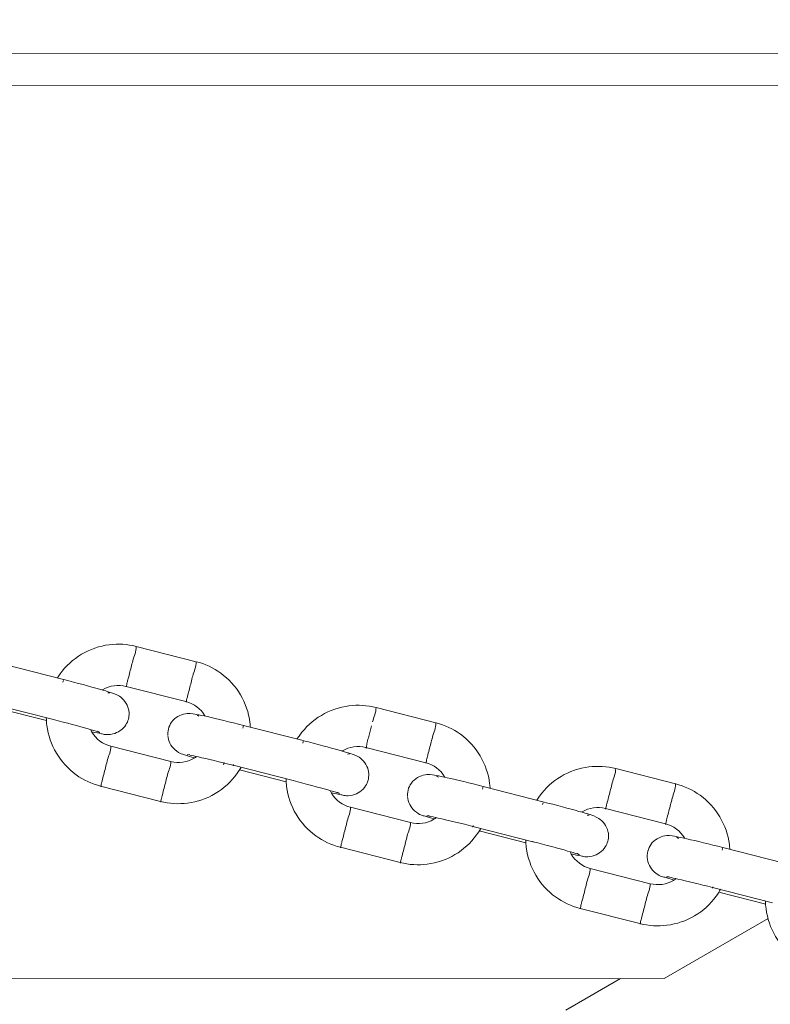
# Model space of a CAD drawing. Units: millimetres. Extents: x 26 to 174, y 82 to 190.
# Drawn here: x 105 to 106, y 122 to 123 of the extents above; entities that cross this region are included whole.
import ezdxf

# ---------------------------------------------------------------- set-up
doc = ezdxf.new("R2010")
doc.units = ezdxf.units.MM
doc.header["$MEASUREMENT"] = 0
doc.layers.add('Ebene 3', color=7, linetype='Continuous', lineweight=0)

# ---------------------------------------------------------------- blocks, each defined once
blk = doc.blocks.new('Block_0')
at = {"layer": 'Ebene 3'}
for p, q in [((107.8639, 122.9583), (103.1532, 122.9561)), ((107.7843, 122.9123), (103.2518, 122.9102)), ((104.8521, 122.0724), (104.7648, 122.0946)), ((104.659, 122.0464), (104.5718, 122.0686)), ((104.6582, 122.0426), (104.6591, 122.045)), ((104.8372, 122.0143), (104.75, 122.0365)), ((104.6442, 121.9882), (104.557, 122.0105)), ((104.5664, 122.0038), (104.6341, 121.9866)), ((105.2009, 121.9835), (105.1137, 122.0057)), ((104.6442, 121.9882), (104.6442, 121.9882)), ((105.0079, 121.9575), (104.9207, 121.9797)), ((105.007, 121.9537), (105.0079, 121.9561)), ((104.7278, 121.9494), (104.815, 121.9271)), ((105.1861, 121.9254), (105.0989, 121.9476)), ((104.893, 121.9251), (104.8914, 121.9227)), ((104.9062, 121.9227), (104.9059, 121.9207)), ((104.9931, 121.8993), (104.9059, 121.9216)), ((104.9151, 121.915), (104.9829, 121.8977)), ((105.5497, 121.8946), (105.4625, 121.9168)), ((104.9931, 121.8993), (104.9933, 121.9001)), ((104.9943, 121.899), (104.9943, 121.899)), ((104.713, 121.8912), (104.8002, 121.869)), ((105.3567, 121.8686), (105.2695, 121.8908)), ((105.3559, 121.8648), (105.3568, 121.8672)), ((105.0766, 121.8605), (105.1638, 121.8382)), ((105.5349, 121.8365), (105.4477, 121.8587)), ((105.1881, 121.8481), (105.1875, 121.8481)), ((105.255, 121.8338), (105.2547, 121.8318)), ((105.3419, 121.8104), (105.2547, 121.8327)), ((105.2639, 121.8261), (105.3318, 121.8088)), ((105.3419, 121.8104), (105.3421, 121.8112)), ((105.0618, 121.8023), (105.149, 121.7801)), ((105.7056, 121.7797), (105.6183, 121.8019)), ((105.4255, 121.7716), (105.5127, 121.7493)), ((105.6039, 121.7449), (105.6035, 121.743)), ((105.6907, 121.7216), (105.6035, 121.7438)), ((105.6127, 121.7372), (105.6812, 121.7197)), ((105.4106, 121.7134), (105.4978, 121.6912)), ((105.5332, 121.6112), (105.6843, 121.6985)), ((105.5332, 121.6112), (104.3416, 121.6107)), ((105.3898, 121.5652), (105.4696, 121.6113))]:
    blk.add_line(p, q, dxfattribs=at)
for points, knots in [([(104.6501, 122.0489), (104.6513, 122.0508), (104.6525, 122.0527), (104.6539, 122.0545), (104.6623, 122.0661), (104.673, 122.0759), (104.6853, 122.0832), (104.6976, 122.0905), (104.7114, 122.0952), (104.7256, 122.0971), (104.7387, 122.0987), (104.752, 122.0979), (104.7648, 122.0947)], [0, 0, 0, 0, 1, 1, 1, 2, 2, 2, 3, 3, 3, 4, 4, 4, 4]), ([(104.7598, 122.0737), (104.7582, 122.0675), (104.7566, 122.0613), (104.755, 122.0551), (104.7542, 122.052), (104.7534, 122.0489), (104.7526, 122.0458), (104.7521, 122.0442), (104.7518, 122.0427), (104.7513, 122.0411), (104.7509, 122.0396), (104.7501, 122.0333), (104.75, 122.0365)], [0, 0, 0, 0, 1, 1, 1, 2, 2, 2, 3, 3, 3, 4, 4, 4, 4]), ([(104.8521, 122.0724), (104.8649, 122.0692), (104.877, 122.0635), (104.8877, 122.0558), (104.8993, 122.0473), (104.9091, 122.0366), (104.9164, 122.0243), (104.9237, 122.012), (104.9284, 121.9983), (104.9303, 121.984), (104.9305, 121.9817), (104.9308, 121.9795), (104.9309, 121.9771)], [0, 0, 0, 0, 1, 1, 1, 2, 2, 2, 3, 3, 3, 4, 4, 4, 4]), ([(104.8372, 122.0143), (104.8373, 122.0111), (104.8381, 122.0174), (104.8385, 122.0189), (104.839, 122.0204), (104.8394, 122.022), (104.8398, 122.0235), (104.8406, 122.0267), (104.8414, 122.0298), (104.8422, 122.0329), (104.8438, 122.0391), (104.8454, 122.0453), (104.847, 122.0515)], [0, 0, 0, 0, 1, 1, 1, 2, 2, 2, 3, 3, 3, 4, 4, 4, 4]), ([(104.6593, 122.0463), (104.6788, 122.0413), (104.6973, 122.0364), (104.7112, 122.0324), (104.718, 122.0305), (104.7233, 122.0289), (104.7275, 122.0276), (104.7303, 122.0267), (104.7356, 122.0251), (104.7402, 122.0222)], [0, 0, 0, 0, 1, 1, 1, 2, 2, 2, 3, 3, 3, 3]), ([(104.75, 122.0365), (104.7385, 122.0395), (104.7262, 122.0377), (104.7159, 122.0316), (104.7157, 122.0315), (104.7156, 122.0314), (104.7154, 122.0313)], [0, 0, 0, 0, 1, 1, 1, 2, 2, 2, 2]), ([(104.7402, 122.0222), (104.7459, 122.0186), (104.7519, 122.011), (104.7536, 122.0033), (104.7541, 122.0014), (104.7543, 121.9996), (104.7544, 121.9977), (104.7546, 121.9917), (104.753, 121.9857), (104.7497, 121.9806), (104.7454, 121.9738), (104.7383, 121.969), (104.7308, 121.9673), (104.7208, 121.965), (104.7177, 121.967), (104.714, 121.9676), (104.7102, 121.9683), (104.7058, 121.9692), (104.7001, 121.9705)], [0, 0, 0, 0, 1, 1, 1, 2, 2, 2, 3, 3, 3, 4, 4, 4, 5, 5, 5, 6, 6, 6, 6]), ([(104.8651, 121.9931), (104.865, 121.9933), (104.8649, 121.9935), (104.8648, 121.9937), (104.8587, 122.0039), (104.8488, 122.0113), (104.8372, 122.0143)], [0, 0, 0, 0, 1, 1, 1, 2, 2, 2, 2]), ([(104.9989, 121.96), (105.0001, 121.9619), (105.0014, 121.9638), (105.0027, 121.9656), (105.0111, 121.9772), (105.0218, 121.987), (105.0342, 121.9943), (105.0465, 122.0016), (105.0602, 122.0063), (105.0744, 122.0082), (105.0875, 122.0098), (105.1009, 122.009), (105.1137, 122.0058)], [0, 0, 0, 0, 1, 1, 1, 2, 2, 2, 3, 3, 3, 4, 4, 4, 4]), ([(104.8107, 121.9659), (104.8104, 121.9736), (104.813, 121.9811), (104.8182, 121.9869), (104.8234, 121.9929), (104.8322, 121.9966), (104.8391, 121.9971)], [0, 0, 0, 0, 1, 1, 1, 2, 2, 2, 2]), ([(104.8391, 121.9971), (104.8446, 121.9974), (104.85, 121.9962), (104.8527, 121.9957), (104.8569, 121.9949), (104.862, 121.9938), (104.8685, 121.9924), (104.8825, 121.9892), (104.9011, 121.9847), (104.9207, 121.9797)], [0, 0, 0, 0, 1, 1, 1, 2, 2, 2, 3, 3, 3, 3]), ([(104.713, 121.8912), (104.7001, 121.8945), (104.688, 121.9001), (104.6773, 121.9079), (104.6657, 121.9163), (104.6559, 121.927), (104.6486, 121.9393), (104.6413, 121.9517), (104.6366, 121.9654), (104.6347, 121.9796), (104.6343, 121.9833), (104.634, 121.9871), (104.6339, 121.9909)], [0, 0, 0, 0, 1, 1, 1, 2, 2, 2, 3, 3, 3, 4, 4, 4, 4]), ([(104.7117, 121.9693), (104.7117, 121.9693), (104.7103, 121.9701), (104.7091, 121.9705), (104.7061, 121.9714), (104.701, 121.973), (104.6948, 121.9747), (104.6816, 121.9785), (104.6632, 121.9834), (104.6442, 121.9882)], [0, 0, 0, 0, 1, 1, 1, 2, 2, 2, 3, 3, 3, 3]), ([(105.1072, 121.9793), (105.1058, 121.974), (105.1045, 121.9687), (105.1031, 121.9634), (105.1024, 121.9608), (105.1017, 121.9581), (105.101, 121.9555), (105.1003, 121.9529), (105.0991, 121.9422), (105.0989, 121.9476)], [0, 0, 0, 0, 1, 1, 1, 2, 2, 2, 3, 3, 3, 3]), ([(105.2013, 121.9834), (105.2139, 121.9802), (105.2259, 121.9745), (105.2365, 121.9669), (105.2482, 121.9584), (105.2579, 121.9477), (105.2652, 121.9354), (105.2726, 121.9231), (105.2773, 121.9094), (105.2791, 121.8951), (105.2794, 121.8928), (105.2796, 121.8905), (105.2798, 121.8882)], [0, 0, 0, 0, 1, 1, 1, 2, 2, 2, 3, 3, 3, 4, 4, 4, 4]), ([(104.6988, 121.9725), (104.6992, 121.9717), (104.6997, 121.9708), (104.7002, 121.97), (104.7063, 121.9597), (104.7162, 121.9523), (104.7278, 121.9494)], [0, 0, 0, 0, 1, 1, 1, 2, 2, 2, 2]), ([(104.8497, 121.9324), (104.8443, 121.9339), (104.84, 121.9352), (104.8364, 121.9364), (104.8328, 121.9376), (104.8287, 121.9375), (104.8209, 121.9444), (104.8152, 121.9494), (104.8112, 121.9571), (104.8107, 121.9651)], [0, 0, 0, 0, 1, 1, 1, 2, 2, 2, 3, 3, 3, 3]), ([(105.0081, 121.9574), (105.0276, 121.9525), (105.0461, 121.9475), (105.0601, 121.9435), (105.0669, 121.9416), (105.0721, 121.94), (105.0764, 121.9387), (105.0791, 121.9378), (105.0844, 121.9362), (105.089, 121.9333)], [0, 0, 0, 0, 1, 1, 1, 2, 2, 2, 3, 3, 3, 3]), ([(105.1861, 121.9254), (105.1862, 121.9222), (105.187, 121.9285), (105.1874, 121.93), (105.1878, 121.9315), (105.1882, 121.9331), (105.1886, 121.9346), (105.1894, 121.9378), (105.1902, 121.9409), (105.191, 121.944), (105.1927, 121.9502), (105.1942, 121.9564), (105.1958, 121.9626)], [0, 0, 0, 0, 1, 1, 1, 2, 2, 2, 3, 3, 3, 4, 4, 4, 4]), ([(104.7278, 121.9494), (104.7281, 121.9422), (104.7247, 121.9364), (104.7231, 121.9299), (104.7214, 121.9234), (104.7198, 121.917), (104.7181, 121.9105)], [0, 0, 0, 0, 1, 1, 1, 2, 2, 2, 2]), ([(104.9059, 121.9216), (104.8869, 121.9264), (104.8685, 121.9308), (104.8553, 121.9338), (104.8503, 121.935), (104.846, 121.9359), (104.843, 121.9365)], [0, 0, 0, 0, 1, 1, 1, 2, 2, 2, 2]), ([(105.0989, 121.9476), (105.0873, 121.9506), (105.075, 121.9488), (105.0648, 121.9427), (105.0646, 121.9426), (105.0644, 121.9425), (105.0642, 121.9424)], [0, 0, 0, 0, 1, 1, 1, 2, 2, 2, 2]), ([(104.815, 121.9271), (104.8153, 121.92), (104.8119, 121.9142), (104.8103, 121.9077), (104.8086, 121.9012), (104.807, 121.8947), (104.8053, 121.8883)], [0, 0, 0, 0, 1, 1, 1, 2, 2, 2, 2]), ([(104.815, 121.9271), (104.8265, 121.9242), (104.8388, 121.9259), (104.8491, 121.932), (104.8504, 121.9328), (104.8516, 121.9336), (104.8527, 121.9344)], [0, 0, 0, 0, 1, 1, 1, 2, 2, 2, 2]), ([(105.089, 121.9333), (105.0948, 121.9297), (105.1007, 121.9221), (105.1025, 121.9144), (105.1029, 121.9125), (105.1031, 121.9107), (105.1032, 121.9088), (105.1034, 121.9028), (105.1018, 121.8968), (105.0985, 121.8917), (105.0943, 121.8849), (105.0872, 121.8801), (105.0796, 121.8784), (105.0696, 121.8761), (105.0665, 121.8781), (105.0628, 121.8787), (105.0591, 121.8794), (105.0547, 121.8803), (105.0492, 121.8816)], [0, 0, 0, 0, 1, 1, 1, 2, 2, 2, 3, 3, 3, 4, 4, 4, 5, 5, 5, 6, 6, 6, 6]), ([(105.214, 121.9042), (105.2139, 121.9044), (105.2138, 121.9046), (105.2136, 121.9048), (105.2075, 121.915), (105.1976, 121.9224), (105.1861, 121.9254)], [0, 0, 0, 0, 1, 1, 1, 2, 2, 2, 2]), ([(104.7181, 121.9105), (104.7173, 121.9073), (104.7164, 121.9041), (104.7156, 121.9008), (104.7152, 121.8992), (104.7148, 121.8976), (104.7143, 121.896), (104.7139, 121.8944), (104.7131, 121.8879), (104.713, 121.8912)], [0, 0, 0, 0, 1, 1, 1, 2, 2, 2, 3, 3, 3, 3]), ([(104.9173, 121.9187), (104.9154, 121.9154), (104.9134, 121.9122), (104.9112, 121.9091), (104.9027, 121.8975), (104.8921, 121.8878), (104.8797, 121.8805), (104.8674, 121.8731), (104.8537, 121.8684), (104.8395, 121.8666), (104.8263, 121.8649), (104.813, 121.8657), (104.8002, 121.869)], [0, 0, 0, 0, 1, 1, 1, 2, 2, 2, 3, 3, 3, 4, 4, 4, 4]), ([(105.1595, 121.877), (105.1592, 121.8847), (105.1619, 121.8922), (105.167, 121.898), (105.1722, 121.904), (105.1811, 121.9077), (105.1879, 121.9082)], [0, 0, 0, 0, 1, 1, 1, 2, 2, 2, 2]), ([(105.1879, 121.9082), (105.1935, 121.9085), (105.1988, 121.9073), (105.2015, 121.9068), (105.2057, 121.906), (105.2108, 121.9049), (105.2173, 121.9035), (105.2314, 121.9003), (105.25, 121.8958), (105.2695, 121.8908)], [0, 0, 0, 0, 1, 1, 1, 2, 2, 2, 3, 3, 3, 3]), ([(105.3476, 121.8709), (105.3489, 121.8729), (105.3502, 121.8748), (105.3516, 121.8767), (105.3599, 121.8883), (105.3706, 121.8981), (105.383, 121.9054), (105.3953, 121.9127), (105.409, 121.9174), (105.4233, 121.9193), (105.4364, 121.9209), (105.4497, 121.9201), (105.4625, 121.9169)], [0, 0, 0, 0, 1, 1, 1, 2, 2, 2, 3, 3, 3, 4, 4, 4, 4]), ([(105.0618, 121.8023), (105.049, 121.8056), (105.0369, 121.8112), (105.0262, 121.819), (105.0145, 121.8274), (105.0048, 121.8381), (104.9975, 121.8504), (104.9901, 121.8628), (104.9854, 121.8765), (104.9836, 121.8907), (104.9831, 121.8945), (104.9828, 121.8982), (104.9828, 121.902)], [0, 0, 0, 0, 1, 1, 1, 2, 2, 2, 3, 3, 3, 4, 4, 4, 4]), ([(105.0605, 121.8804), (105.0605, 121.8804), (105.0591, 121.8812), (105.058, 121.8816), (105.0549, 121.8825), (105.0499, 121.8841), (105.0437, 121.8858), (105.0304, 121.8896), (105.012, 121.8945), (104.9931, 121.8993)], [0, 0, 0, 0, 1, 1, 1, 2, 2, 2, 3, 3, 3, 3]), ([(105.4574, 121.8959), (105.4559, 121.8897), (105.4543, 121.8835), (105.4527, 121.8773), (105.4519, 121.8742), (105.4511, 121.8711), (105.4503, 121.868), (105.4498, 121.8664), (105.4494, 121.8649), (105.449, 121.8633), (105.4486, 121.8618), (105.4478, 121.8556), (105.4477, 121.8587)], [0, 0, 0, 0, 1, 1, 1, 2, 2, 2, 3, 3, 3, 4, 4, 4, 4]), ([(105.5498, 121.8946), (105.5626, 121.8913), (105.5746, 121.8857), (105.5854, 121.878), (105.597, 121.8695), (105.6067, 121.8588), (105.6141, 121.8465), (105.6214, 121.8342), (105.6261, 121.8205), (105.628, 121.8062), (105.6282, 121.804), (105.6284, 121.8017), (105.6286, 121.7994)], [0, 0, 0, 0, 1, 1, 1, 2, 2, 2, 3, 3, 3, 4, 4, 4, 4]), ([(104.8053, 121.8883), (104.8045, 121.885), (104.8037, 121.8818), (104.8028, 121.8786), (104.8024, 121.877), (104.802, 121.8754), (104.8015, 121.8738), (104.8011, 121.8722), (104.8003, 121.8657), (104.8002, 121.869)], [0, 0, 0, 0, 1, 1, 1, 2, 2, 2, 3, 3, 3, 3]), ([(105.047, 121.8849), (105.0476, 121.8836), (105.0483, 121.8823), (105.049, 121.8811), (105.0551, 121.8708), (105.0651, 121.8634), (105.0766, 121.8605)], [0, 0, 0, 0, 1, 1, 1, 2, 2, 2, 2]), ([(105.1987, 121.8435), (105.1932, 121.845), (105.1889, 121.8463), (105.1853, 121.8475), (105.1816, 121.8487), (105.1776, 121.8486), (105.1698, 121.8555), (105.164, 121.8605), (105.1601, 121.8682), (105.1596, 121.8762)], [0, 0, 0, 0, 1, 1, 1, 2, 2, 2, 3, 3, 3, 3]), ([(105.3567, 121.8686), (105.3762, 121.8636), (105.3949, 121.8586), (105.4089, 121.8546), (105.4157, 121.8527), (105.421, 121.8511), (105.4252, 121.8498), (105.428, 121.8489), (105.4333, 121.8473), (105.4378, 121.8444)], [0, 0, 0, 0, 1, 1, 1, 2, 2, 2, 3, 3, 3, 3]), ([(105.5349, 121.8365), (105.535, 121.8333), (105.5358, 121.8396), (105.5362, 121.8411), (105.5367, 121.8426), (105.537, 121.8442), (105.5375, 121.8457), (105.5383, 121.8489), (105.5391, 121.852), (105.5399, 121.8551), (105.5415, 121.8613), (105.5431, 121.8675), (105.5447, 121.8737)], [0, 0, 0, 0, 1, 1, 1, 2, 2, 2, 3, 3, 3, 4, 4, 4, 4]), ([(105.0766, 121.8605), (105.0769, 121.8533), (105.0735, 121.8475), (105.0719, 121.841), (105.0703, 121.8345), (105.0686, 121.8281), (105.067, 121.8216)], [0, 0, 0, 0, 1, 1, 1, 2, 2, 2, 2]), ([(105.4477, 121.8587), (105.4361, 121.8617), (105.4239, 121.8599), (105.4136, 121.8538), (105.4135, 121.8538), (105.4134, 121.8537), (105.4133, 121.8536)], [0, 0, 0, 0, 1, 1, 1, 2, 2, 2, 2]), ([(105.1638, 121.8382), (105.1641, 121.8311), (105.1607, 121.8253), (105.1591, 121.8188), (105.1575, 121.8123), (105.1558, 121.8058), (105.1542, 121.7994)], [0, 0, 0, 0, 1, 1, 1, 2, 2, 2, 2]), ([(105.1638, 121.8382), (105.1754, 121.8353), (105.1876, 121.837), (105.1979, 121.8431), (105.1993, 121.8439), (105.2006, 121.8448), (105.2018, 121.8457)], [0, 0, 0, 0, 1, 1, 1, 2, 2, 2, 2]), ([(105.2547, 121.8327), (105.2357, 121.8375), (105.2174, 121.8419), (105.2041, 121.8449), (105.1987, 121.8462), (105.1941, 121.8471), (105.1911, 121.8477)], [0, 0, 0, 0, 1, 1, 1, 2, 2, 2, 2]), ([(105.4378, 121.8444), (105.4436, 121.8408), (105.4496, 121.8332), (105.4513, 121.8255), (105.4517, 121.8236), (105.452, 121.8218), (105.452, 121.8199), (105.4522, 121.8139), (105.4506, 121.8079), (105.4474, 121.8028), (105.4431, 121.796), (105.436, 121.7912), (105.4285, 121.7895), (105.4184, 121.7872), (105.4154, 121.7892), (105.4116, 121.7898), (105.4078, 121.7905), (105.4033, 121.7915), (105.3976, 121.7927)], [0, 0, 0, 0, 1, 1, 1, 2, 2, 2, 3, 3, 3, 4, 4, 4, 5, 5, 5, 6, 6, 6, 6]), ([(105.5628, 121.8153), (105.5627, 121.8155), (105.5626, 121.8157), (105.5625, 121.8159), (105.5564, 121.8261), (105.5465, 121.8335), (105.5349, 121.8365)], [0, 0, 0, 0, 1, 1, 1, 2, 2, 2, 2]), ([(105.2661, 121.8298), (105.2643, 121.8265), (105.2622, 121.8233), (105.26, 121.8202), (105.2516, 121.8086), (105.2409, 121.7989), (105.2285, 121.7916), (105.2162, 121.7842), (105.2025, 121.7795), (105.1883, 121.7777), (105.1752, 121.776), (105.1618, 121.7768), (105.149, 121.7801)], [0, 0, 0, 0, 1, 1, 1, 2, 2, 2, 3, 3, 3, 4, 4, 4, 4]), ([(105.067, 121.8216), (105.0661, 121.8184), (105.0653, 121.8152), (105.0644, 121.8119), (105.064, 121.8103), (105.0636, 121.8087), (105.0632, 121.8071), (105.0627, 121.8055), (105.0619, 121.799), (105.0618, 121.8023)], [0, 0, 0, 0, 1, 1, 1, 2, 2, 2, 3, 3, 3, 3]), ([(105.4106, 121.7134), (105.3978, 121.7167), (105.3857, 121.7223), (105.375, 121.7301), (105.3634, 121.7385), (105.3536, 121.7492), (105.3463, 121.7615), (105.339, 121.7739), (105.3343, 121.7876), (105.3324, 121.8018), (105.332, 121.8056), (105.3317, 121.8093), (105.3316, 121.8131)], [0, 0, 0, 0, 1, 1, 1, 2, 2, 2, 3, 3, 3, 4, 4, 4, 4]), ([(105.4094, 121.7915), (105.4094, 121.7915), (105.408, 121.7923), (105.4068, 121.7927), (105.4038, 121.7936), (105.3987, 121.7952), (105.3925, 121.7969), (105.3792, 121.8007), (105.3609, 121.8056), (105.3419, 121.8104)], [0, 0, 0, 0, 1, 1, 1, 2, 2, 2, 3, 3, 3, 3]), ([(105.5084, 121.7881), (105.5081, 121.7958), (105.5107, 121.8033), (105.5158, 121.8091), (105.5211, 121.8151), (105.5299, 121.8188), (105.5367, 121.8193)], [0, 0, 0, 0, 1, 1, 1, 2, 2, 2, 2]), ([(105.5367, 121.8193), (105.5423, 121.8196), (105.5477, 121.8184), (105.5504, 121.8179), (105.5546, 121.8171), (105.5597, 121.816), (105.5661, 121.8146), (105.5802, 121.8114), (105.5988, 121.8069), (105.6183, 121.8019)], [0, 0, 0, 0, 1, 1, 1, 2, 2, 2, 3, 3, 3, 3]), ([(105.1542, 121.7994), (105.1533, 121.7961), (105.1525, 121.7929), (105.1517, 121.7897), (105.1512, 121.7881), (105.1508, 121.7865), (105.1504, 121.7849), (105.1499, 121.7833), (105.1491, 121.7768), (105.149, 121.7801)], [0, 0, 0, 0, 1, 1, 1, 2, 2, 2, 3, 3, 3, 3]), ([(105.3965, 121.7947), (105.3969, 121.7939), (105.3974, 121.793), (105.3979, 121.7922), (105.404, 121.7819), (105.4139, 121.7745), (105.4255, 121.7716)], [0, 0, 0, 0, 1, 1, 1, 2, 2, 2, 2]), ([(105.5473, 121.7546), (105.5419, 121.7561), (105.5377, 121.7574), (105.5341, 121.7586), (105.5304, 121.7598), (105.5264, 121.7597), (105.5186, 121.7666), (105.5128, 121.7716), (105.5089, 121.7793), (105.5084, 121.7873)], [0, 0, 0, 0, 1, 1, 1, 2, 2, 2, 3, 3, 3, 3]), ([(105.4255, 121.7716), (105.4257, 121.7644), (105.4224, 121.7586), (105.4207, 121.7521), (105.4191, 121.7456), (105.4174, 121.7392), (105.4158, 121.7327)], [0, 0, 0, 0, 1, 1, 1, 2, 2, 2, 2]), ([(105.5127, 121.7493), (105.5242, 121.7464), (105.5365, 121.7481), (105.5468, 121.7542), (105.548, 121.755), (105.5492, 121.7558), (105.5504, 121.7567)], [0, 0, 0, 0, 1, 1, 1, 2, 2, 2, 2]), ([(105.6035, 121.7438), (105.5846, 121.7486), (105.5662, 121.753), (105.553, 121.756), (105.5479, 121.7572), (105.5436, 121.7581), (105.5406, 121.7587)], [0, 0, 0, 0, 1, 1, 1, 2, 2, 2, 2]), ([(105.6152, 121.7413), (105.6133, 121.7379), (105.6112, 121.7346), (105.6088, 121.7313), (105.6004, 121.7197), (105.5897, 121.71), (105.5774, 121.7027), (105.5651, 121.6953), (105.5514, 121.6906), (105.5371, 121.6888), (105.524, 121.6871), (105.5107, 121.688), (105.4978, 121.6912)], [0, 0, 0, 0, 1, 1, 1, 2, 2, 2, 3, 3, 3, 4, 4, 4, 4]), ([(105.5127, 121.7493), (105.5129, 121.7422), (105.5096, 121.7364), (105.5079, 121.7299), (105.5063, 121.7234), (105.5047, 121.7169), (105.503, 121.7105)], [0, 0, 0, 0, 1, 1, 1, 2, 2, 2, 2]), ([(105.4158, 121.7327), (105.4149, 121.7295), (105.4141, 121.7263), (105.4133, 121.7231), (105.4129, 121.7214), (105.4124, 121.7198), (105.412, 121.7182), (105.4116, 121.7166), (105.4107, 121.7101), (105.4106, 121.7134)], [0, 0, 0, 0, 1, 1, 1, 2, 2, 2, 3, 3, 3, 3]), ([(105.7595, 121.6245), (105.7467, 121.6278), (105.7346, 121.6334), (105.7239, 121.6412), (105.7122, 121.6496), (105.7025, 121.6603), (105.6951, 121.6726), (105.6878, 121.685), (105.6831, 121.6987), (105.6813, 121.7129), (105.6808, 121.7167), (105.6805, 121.7204), (105.6804, 121.7242)], [0, 0, 0, 0, 1, 1, 1, 2, 2, 2, 3, 3, 3, 4, 4, 4, 4]), ([(105.503, 121.7105), (105.5022, 121.7072), (105.5013, 121.704), (105.5005, 121.7008), (105.5001, 121.6992), (105.4996, 121.6976), (105.4992, 121.696), (105.4988, 121.6944), (105.498, 121.6879), (105.4978, 121.6912)], [0, 0, 0, 0, 1, 1, 1, 2, 2, 2, 3, 3, 3, 3])]:
    blk.add_open_spline(points, degree=3, knots=knots, dxfattribs=at)
for points in [[(104.7648, 122.0946), (104.7651, 122.0869), (104.7615, 122.0807), (104.7598, 122.0737)], [(104.847, 122.0515), (104.8487, 122.0585), (104.8523, 122.0647), (104.8521, 122.0724)], [(104.7263, 122.0269), (104.7264, 122.027), (104.7256, 122.0271), (104.7235, 122.0269)], [(104.856, 121.9931), (104.8543, 121.9944), (104.8535, 121.9947), (104.8535, 121.9946)], [(105.1137, 122.0057), (105.114, 121.998), (105.1104, 121.9918), (105.1086, 121.9848)], [(104.9207, 121.9797), (104.9207, 121.9782), (104.9201, 121.977), (104.9198, 121.9757)], [(105.1958, 121.9626), (105.1976, 121.9696), (105.2012, 121.9758), (105.2009, 121.9835)], [(104.7082, 121.9715), (104.7108, 121.9698), (104.7117, 121.9693), (104.7117, 121.9693)], [(104.8387, 121.937), (104.8387, 121.937), (104.8397, 121.937), (104.8428, 121.9372)], [(105.0752, 121.938), (105.0752, 121.9381), (105.0744, 121.9382), (105.0724, 121.938)], [(105.4625, 121.9168), (105.4628, 121.9091), (105.4592, 121.9029), (105.4574, 121.8959)], [(105.2048, 121.9042), (105.2031, 121.9055), (105.2024, 121.9058), (105.2023, 121.9057)], [(105.5447, 121.8737), (105.5464, 121.8807), (105.55, 121.8869), (105.5497, 121.8946)], [(105.057, 121.8826), (105.0596, 121.8809), (105.0605, 121.8804), (105.0605, 121.8804)], [(105.2695, 121.8908), (105.2696, 121.8894), (105.2689, 121.8881), (105.2686, 121.8868)], [(105.1875, 121.8481), (105.1875, 121.8481), (105.1886, 121.8481), (105.1917, 121.8483)], [(105.424, 121.8491), (105.424, 121.8492), (105.4233, 121.8493), (105.4212, 121.8491)], [(105.5537, 121.8153), (105.5519, 121.8166), (105.5512, 121.8169), (105.5512, 121.8168)], [(105.4058, 121.7937), (105.4085, 121.792), (105.4094, 121.7915), (105.4094, 121.7915)], [(105.6183, 121.8019), (105.6184, 121.8005), (105.6178, 121.7992), (105.6174, 121.7979)], [(105.5364, 121.7592), (105.5364, 121.7592), (105.5374, 121.7592), (105.5405, 121.7594)]]:
    blk.add_open_spline(points, degree=3, dxfattribs=at)

msp = doc.modelspace()

# ---------------------------------------------------------------- linework, layer by layer
at = {"layer": 'Ebene 3'}
msp.add_open_spline([(122.4431, 148.4866), (121.5727, 148.4866), (119.7693, 148.4866), (117.7957, 148.4866), (116.6642, 149.5166), (115.3578, 150.3916), (113.8907, 151.0567), (113.0915, 151.6208), (112.2259, 152.1155), (111.297, 152.5266), (107.7393, 154.1008), (103.8989, 154.1801), (100.4785, 153.0374), (97.8947, 152.6503), (95.4256, 151.5948), (93.3475, 149.9422), (91.8371, 149.0116), (89.5181, 147.5828), (88.1382, 146.7326), (85.3869, 150.0642), (81.2247, 152.1877), (76.5665, 152.1877), (75.2241, 152.1877), (70.1477, 152.1877), (68.8054, 152.1877), (62.0478, 152.1877), (56.3355, 147.7185), (54.459, 141.5751), (53.8004, 141.5751), (53.2276, 141.5751), (52.936, 141.5751), (47.4131, 141.5751), (42.936, 137.0979), (42.936, 131.5751), (42.936, 130.7227), (42.936, 127.4885), (42.936, 126.6362), (42.936, 121.1133), (47.4131, 116.6362), (52.936, 116.6362), (53.5548, 116.6362), (55.4264, 116.6362), (56.7331, 116.6362), (58.9355, 111.0909), (64.3455, 107.1683), (70.6752, 107.1683), (71.4549, 107.1683), (72.2206, 107.228), (72.9683, 107.3427), (73.7159, 107.228), (74.4816, 107.1683), (75.2613, 107.1683), (79.704, 107.1683), (83.6939, 109.1013), (86.4405, 112.1703), (86.7882, 111.9229), (87.146, 111.6851), (87.5202, 111.4642), (88.7865, 110.7164), (93.5443, 107.907), (94.8107, 107.1592), (98.5655, 104.942), (102.8893, 104.555), (106.7591, 105.7209), (108.8689, 105.8423), (110.9763, 106.4129), (112.9393, 107.4623), (114.2318, 107.8519), (115.4937, 108.418), (116.6875, 109.1812), (116.9311, 109.337), (117.1673, 109.5), (117.3988, 109.6672), (119.5252, 109.6672), (121.5144, 109.6672), (122.4431, 109.6672), (130.7274, 109.6672), (137.4431, 116.3829), (137.4431, 124.6672), (137.4431, 126.202), (137.4431, 131.9518), (137.4431, 133.4866), (137.4431, 141.7709), (130.7274, 148.4866), (122.4431, 148.4866)], degree=3, knots=[0, 0, 0, 0, 1, 1, 1, 2, 2, 2, 3, 3, 3, 4, 4, 4, 5, 5, 5, 6, 6, 6, 7, 7, 7, 8, 8, 8, 9, 9, 9, 10, 10, 10, 11, 11, 11, 12, 12, 12, 13, 13, 13, 14, 14, 14, 15, 15, 15, 16, 16, 16, 17, 17, 17, 18, 18, 18, 19, 19, 19, 20, 20, 20, 21, 21, 21, 22, 22, 22, 23, 23, 23, 24, 24, 24, 25, 25, 25, 26, 26, 26, 27, 27, 27, 28, 28, 28, 28], dxfattribs=at)

# ---------------------------------------------------------------- block references
msp.add_blockref('Block_0', (0, 0), dxfattribs=at)

doc.saveas('drawing.dxf')
